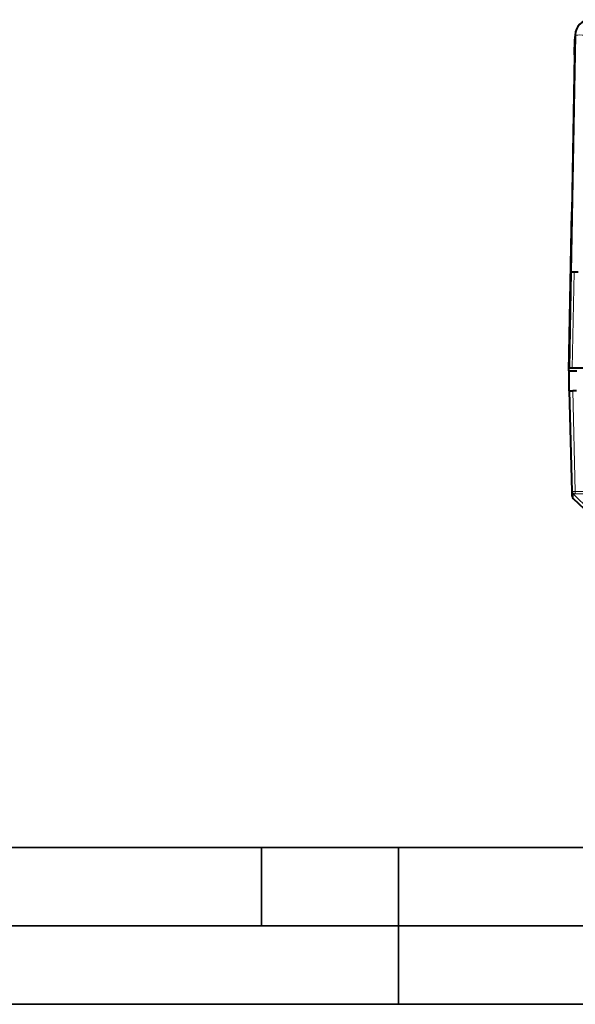
# Model space of a CAD drawing. Extents: x 0 to 420, y 0 to 297.
# Drawn here: x 106 to 141, y 0 to 63 of the extents above; entities that cross this region are included whole.
import ezdxf

# ---------------------------------------------------------------- set-up
doc = ezdxf.new("R2010")
doc.units = 0

msp = doc.modelspace()

# ---------------------------------------------------------------- linework, layer by layer
at = {"color": 7, "lineweight": 40}
for p, q in [((141.244781, 61.766476), (140.980911, 46.649025)), ((141.200836, 60.499023), (141.218597, 61.516479)), ((141.200836, 60.499023), (141.026291, 50.499023)), ((141.200836, 60.499023), (141.222672, 60.499023)), ((140.849564, 40.374023), (141.026291, 50.499023)), ((141.048111, 50.499023), (141.026291, 50.499023)), ((140.980911, 46.649025), (140.874435, 40.549023)), ((141.153625, 46.649025), (140.980911, 46.649025)), ((141.173508, 46.649025), (141.153625, 46.649025)), ((141.438232, 46.649025), (141.173508, 46.649025)), ((140.849564, 40.374023), (140.838425, 39.099022)), ((140.849808, 40.374023), (141.349533, 40.374023)), ((141.066254, 40.549023), (140.874435, 40.549023)), ((142.113434, 40.549026), (141.066254, 40.549026)), ((140.838684, 39.099022), (140.888428, 39.099022)), ((141.056503, 32.680641), (140.888428, 39.099022)), ((140.88884, 39.099022), (141.088364, 39.099022)), ((141.338409, 39.099022), (141.088364, 39.099022)), ((141.056595, 32.67725), (141.056503, 32.680641)), ((141.064346, 32.381462), (141.056595, 32.677246)), ((141.126602, 32.241623), (142.167389, 31.253956))]:
    msp.add_line(p, q, dxfattribs=at)
at = {"color": 7, "lineweight": 18}
for p, q in [((141.173508, 46.649025), (141.066254, 40.549023)), ((141.256439, 32.680641), (141.088364, 39.099022)), ((185.270432, 32.680641), (141.256439, 32.680641)), ((141.256439, 32.540802), (141.256439, 32.680641)), ((141.126602, 32.241623), (141.118851, 32.53746)), ((141.118851, 32.53746), (142.16037, 31.521467)), ((141.256516, 32.537411), (141.256439, 32.540802)), ((185.270432, 32.540802), (141.256439, 32.540802))]:
    msp.add_line(p, q, dxfattribs=at)
at = {"color": 7, "lineweight": 35}
for p, q in [((25.000401, 9.99976), (410, 9.99976)), ((121.250999, 4.99976), (121.250999, 9.99976)), ((130, 0), (130, 9.99976)), ((20.000401, 4.99976), (167.501007, 4.99976)), ((0, 0), (420, 0)), ((0, 0), (420, 0))]:
    msp.add_line(p, q, dxfattribs=at)
at = {"color": 7, "lineweight": 40}
for centre, radius, start, end in [((142.244629, 61.749023), 1, 90.000003, 178.999997), ((142.218445, 61.499027), 1, 167.007633, 179.000038), ((141.264267, 32.3867), 0.2, 181.5, 226.500469)]:
    msp.add_arc(centre, radius, start, end, dxfattribs=at)
at = {"color": 7, "lineweight": 18}
for centre, major_axis, ratio, start_param, end_param in [((142.244629, 61.749023), (0.999847, -0.017452), 0.01745, 1.571101035, 3.141592654), ((141.256439, 32.685875), (0.199936, 0.005234), 0.725257, 3.141592654, 4.693399563), ((141.256439, 32.685875), (-0.199936, -0.005234), 0.026168, 0, 1.570110964), ((141.256516, 32.682487), (0.199936, 0.005234), 0.725257, 3.141592654, 4.693399563), ((141.256516, 32.682484), (0.199936, 0.005238), 0.999641, 3.14158781, 3.926985973), ((141.256516, 32.682484), (0.139709, 0.143116), 0.592813, 3.165124412, 4.166638261)]:
    msp.add_ellipse(centre, major_axis=major_axis, ratio=ratio, start_param=start_param, end_param=end_param, dxfattribs=at)

doc.saveas('drawing.dxf')
